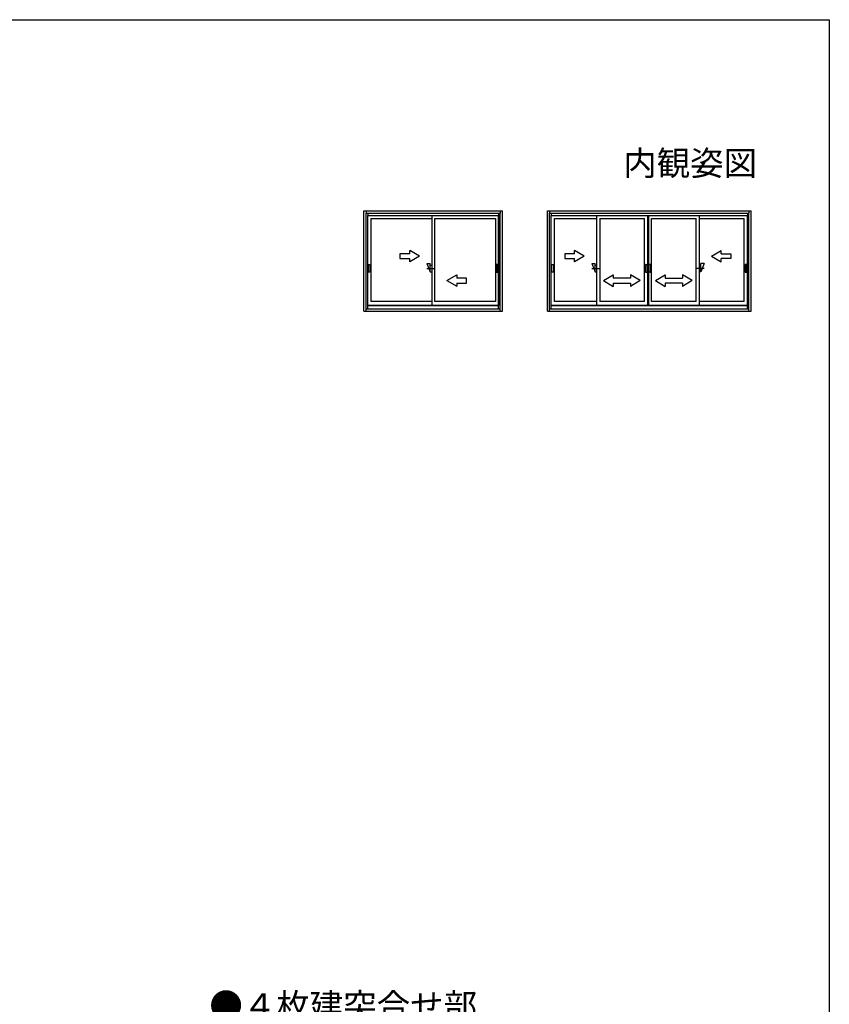
# Model space of a CAD drawing. Extents: x 0 to 990, y 0 to 1603.
# Drawn here: x 495 to 990, y 958 to 1560 of the extents above; entities that cross this region are included whole.
import ezdxf
from ezdxf.enums import TextEntityAlignment as Align

# ---------------------------------------------------------------- set-up
doc = ezdxf.new("R2010")
doc.units = 0
doc.linetypes.add('YCENTER_1', pattern=[13, 10, -1, 1, -1])
for name, color, linetype in [('USER1', 3, 'CONTINUOUS'), ('YKK_A1', 4, 'CONTINUOUS'), ('YKK_ZWAK', 7, 'CONTINUOUS')]:
    doc.layers.add(name, color=color, linetype=linetype)
doc.styles.get("Standard").update_dxf_attribs({"font": 'txt', "bigfont": 'EXTFONT'})
doc.styles.add('TEXT-B', font='extslim2.shx', dxfattribs={"width": 0.8, "bigfont": 'extfont2.shx'})

msp = doc.modelspace()

# ---------------------------------------------------------------- linework, layer by layer
at = {"layer": 'YKK_A1', "linetype": 'Continuous'}
for p, q in [((705.46, 1443.04), (790.16, 1443.04)), ((705.46, 1381.69), (705.46, 1443.04)), ((706.81, 1443.04), (706.81, 1441.79)), ((706.81, 1441.79), (788.81, 1441.79)), ((706.81, 1383.29), (706.81, 1441.79)), ((707.81, 1441.79), (707.81, 1440.29)), ((707.81, 1440.29), (787.81, 1440.29)), ((707.81, 1385.29), (707.81, 1440.29)), ((707.81, 1385.29), (707.81, 1440.29)), ((707.81, 1440.29), (748.69, 1440.29)), ((746.94, 1440.29), (746.94, 1385.29)), ((748.69, 1440.29), (787.81, 1440.29)), ((787.81, 1441.79), (787.81, 1440.29)), ((787.81, 1385.29), (787.81, 1440.29)), ((787.81, 1440.29), (787.81, 1385.29)), ((788.81, 1443.04), (788.81, 1441.79)), ((788.81, 1383.29), (788.81, 1441.79)), ((790.16, 1381.69), (790.16, 1443.04)), ((817.66, 1443.04), (942.24, 1443.04)), ((817.66, 1381.69), (817.66, 1443.04)), ((819.01, 1443.04), (819.01, 1441.79)), ((819.01, 1441.79), (940.89, 1441.79)), ((819.01, 1383.29), (819.01, 1441.79)), ((820.01, 1441.79), (820.01, 1440.29)), ((820.01, 1440.29), (939.89, 1440.29)), ((820.01, 1385.29), (820.01, 1440.29)), ((820.01, 1385.29), (820.01, 1440.29)), ((820.01, 1440.29), (847.89, 1440.29)), ((847.89, 1385.29), (847.89, 1440.29)), ((847.89, 1440.29), (878.76, 1440.29)), ((878.76, 1440.29), (878.76, 1385.29)), ((879.51, 1440.29), (879.51, 1385.29)), ((879.51, 1440.29), (910.39, 1440.29)), ((910.39, 1440.29), (910.39, 1385.29)), ((910.39, 1440.29), (939.89, 1440.29)), ((939.89, 1441.79), (939.89, 1440.29)), ((939.89, 1385.29), (939.89, 1440.29)), ((939.89, 1440.29), (939.89, 1385.29)), ((940.89, 1443.04), (940.89, 1441.79)), ((940.89, 1383.29), (940.89, 1441.79)), ((942.24, 1381.69), (942.24, 1443.04)), ((709.76, 1438.44), (746.94, 1438.44)), ((709.76, 1438.44), (709.76, 1387.74)), ((748.69, 1438.44), (748.69, 1387.74)), ((748.69, 1438.44), (785.86, 1438.44)), ((785.86, 1438.44), (785.86, 1387.74)), ((821.96, 1438.44), (847.89, 1438.44)), ((821.96, 1387.74), (821.96, 1438.44)), ((849.64, 1438.44), (849.64, 1387.74)), ((849.64, 1438.44), (877.01, 1438.44)), ((877.01, 1387.74), (877.01, 1438.44)), ((881.26, 1387.74), (881.26, 1438.44)), ((881.26, 1438.44), (908.64, 1438.44)), ((908.64, 1387.74), (908.64, 1438.44)), ((910.39, 1438.44), (937.94, 1438.44)), ((937.94, 1387.74), (937.94, 1438.44)), ((708.21, 1405.54), (708.21, 1410.34)), ((708.21, 1410.34), (709.16, 1410.34)), ((709.16, 1410.34), (709.16, 1405.54)), ((743.94, 1410.94), (745.94, 1405.94)), ((743.94, 1410.94), (745.94, 1410.94)), ((745.94, 1405.94), (745.94, 1410.94)), ((745.94, 1409.94), (746.94, 1409.94)), ((787.41, 1410.34), (786.46, 1410.34)), ((786.46, 1410.34), (786.46, 1405.54)), ((787.41, 1405.54), (787.41, 1410.34)), ((820.41, 1405.54), (820.41, 1410.34)), ((820.41, 1410.34), (821.36, 1410.34)), ((821.36, 1410.34), (821.36, 1405.54)), ((844.89, 1410.94), (846.89, 1405.94)), ((844.89, 1410.94), (846.89, 1410.94)), ((846.89, 1405.94), (846.89, 1410.94)), ((846.89, 1409.94), (847.89, 1409.94)), ((911.39, 1409.94), (910.39, 1409.94)), ((913.39, 1410.94), (911.39, 1405.94)), ((913.39, 1410.94), (911.39, 1410.94)), ((911.39, 1405.94), (911.39, 1410.94)), ((938.54, 1410.34), (938.54, 1405.54)), ((939.49, 1410.34), (938.54, 1410.34)), ((939.49, 1405.54), (939.49, 1410.34)), ((709.16, 1405.54), (708.21, 1405.54)), ((745.94, 1405.94), (746.94, 1405.94)), ((786.46, 1405.54), (787.41, 1405.54)), ((821.36, 1405.54), (820.41, 1405.54)), ((846.89, 1405.94), (847.89, 1405.94)), ((911.39, 1405.94), (910.39, 1405.94)), ((938.54, 1405.54), (939.49, 1405.54)), ((707.81, 1385.29), (787.81, 1385.29)), ((707.81, 1383.29), (707.81, 1385.29)), ((748.69, 1385.29), (707.81, 1385.29)), ((746.94, 1387.74), (709.76, 1387.74)), ((785.86, 1387.74), (748.69, 1387.74)), ((787.81, 1385.29), (748.69, 1385.29)), ((787.81, 1383.29), (787.81, 1385.29)), ((820.01, 1385.29), (939.89, 1385.29)), ((820.01, 1383.29), (820.01, 1385.29)), ((847.89, 1385.29), (820.01, 1385.29)), ((847.89, 1387.74), (821.96, 1387.74)), ((878.76, 1385.29), (847.89, 1385.29)), ((877.01, 1387.74), (849.64, 1387.74)), ((910.39, 1385.29), (879.51, 1385.29)), ((908.64, 1387.74), (881.26, 1387.74)), ((937.94, 1387.74), (910.39, 1387.74)), ((939.89, 1385.29), (910.39, 1385.29)), ((939.89, 1383.29), (939.89, 1385.29)), ((705.46, 1381.69), (790.16, 1381.69)), ((706.81, 1383.29), (788.81, 1383.29)), ((706.81, 1381.69), (706.81, 1383.29)), ((788.81, 1381.69), (788.81, 1383.29)), ((817.66, 1381.69), (942.24, 1381.69)), ((819.01, 1383.29), (940.89, 1383.29)), ((819.01, 1381.69), (819.01, 1383.29)), ((940.89, 1381.69), (940.89, 1383.29))]:
    msp.add_line(p, q, dxfattribs=at)
at = {"layer": 'YKK_A1', "linetype": 'ByBlock'}
for p, q in [((727.44, 1416.94), (727.44, 1413.94)), ((733.44, 1416.94), (727.44, 1416.94)), ((733.44, 1416.94), (733.44, 1418.91)), ((739.44, 1415.44), (733.44, 1418.91)), ((739.44, 1415.44), (733.44, 1411.98)), ((834.21, 1416.94), (828.21, 1416.94)), ((828.21, 1416.94), (828.21, 1413.94)), ((840.21, 1415.44), (834.21, 1418.91)), ((834.21, 1416.94), (834.21, 1418.91)), ((840.21, 1415.44), (834.21, 1411.98)), ((917.89, 1415.44), (923.89, 1418.91)), ((917.89, 1415.44), (923.89, 1411.98)), ((923.89, 1416.94), (923.89, 1418.91)), ((923.89, 1416.94), (929.89, 1416.94)), ((929.89, 1416.94), (929.89, 1413.94)), ((727.44, 1413.94), (733.44, 1413.94)), ((733.44, 1411.98), (733.44, 1413.94)), ((828.21, 1413.94), (834.21, 1413.94)), ((834.21, 1411.98), (834.21, 1413.94)), ((877.61, 1405.69), (877.61, 1410.19)), ((877.76, 1410.34), (878.41, 1410.34)), ((878.56, 1405.69), (878.56, 1410.19)), ((879.71, 1405.69), (879.71, 1410.19)), ((880.51, 1410.34), (879.86, 1410.34)), ((880.66, 1405.69), (880.66, 1410.19)), ((929.89, 1413.94), (923.89, 1413.94)), ((923.89, 1411.98), (923.89, 1413.94)), ((756.19, 1400.44), (762.19, 1403.91)), ((762.19, 1403.91), (762.19, 1401.94)), ((851.92, 1400.44), (857.92, 1403.91)), ((857.92, 1403.91), (857.92, 1401.94)), ((874.42, 1400.44), (868.42, 1403.91)), ((868.42, 1403.91), (868.42, 1401.94)), ((877.76, 1405.54), (878.41, 1405.54)), ((880.51, 1405.54), (879.86, 1405.54)), ((883.67, 1400.44), (889.67, 1403.91)), ((889.67, 1403.91), (889.67, 1401.94)), ((906.17, 1400.44), (900.17, 1403.91)), ((900.17, 1403.91), (900.17, 1401.94)), ((756.19, 1400.44), (762.19, 1396.98)), ((768.19, 1401.94), (762.19, 1401.94)), ((762.19, 1398.94), (762.19, 1396.98)), ((762.19, 1398.94), (768.19, 1398.94)), ((768.19, 1398.94), (768.19, 1401.94)), ((851.92, 1400.44), (857.92, 1396.94)), ((868.42, 1401.94), (857.92, 1401.94)), ((857.92, 1398.94), (857.92, 1396.94)), ((857.92, 1398.94), (868.42, 1398.94)), ((874.42, 1400.44), (868.42, 1396.94)), ((868.42, 1398.94), (868.42, 1396.94)), ((883.67, 1400.44), (889.67, 1396.94)), ((889.67, 1401.94), (900.17, 1401.94)), ((900.17, 1398.94), (889.67, 1398.94)), ((889.67, 1398.94), (889.67, 1396.94)), ((906.17, 1400.44), (900.17, 1396.94)), ((900.17, 1398.94), (900.17, 1396.94))]:
    msp.add_line(p, q, dxfattribs=at)
at = {"layer": 'YKK_A1', "linetype": 'YCENTER_1'}
for p, q in [((743.94, 1407.94), (748.94, 1407.94)), ((844.89, 1407.94), (849.89, 1407.94)), ((913.39, 1407.94), (908.39, 1407.94))]:
    msp.add_line(p, q, dxfattribs=at)
at = {"layer": 'YKK_A1', "linetype": 'Continuous'}
for points in [[(877.76, 1410.34, 0), (877.65, 1410.3, 0), (877.61, 1410.19, 0)], [(878.56, 1410.19, 0), (878.52, 1410.3, 0), (878.41, 1410.34, 0)], [(879.86, 1410.34, 0), (879.79, 1410.32, 0), (879.74, 1410.27, 0), (879.71, 1410.19, 0)], [(880.66, 1410.19, 0), (880.62, 1410.3, 0), (880.51, 1410.34, 0)], [(877.61, 1405.69, 0), (877.65, 1405.59, 0), (877.76, 1405.54, 0)], [(878.41, 1405.54, 0), (878.52, 1405.59, 0), (878.56, 1405.69, 0)], [(879.71, 1405.69, 0), (879.74, 1405.62, 0), (879.79, 1405.56, 0), (879.86, 1405.54, 0)], [(880.51, 1405.54, 0), (880.62, 1405.59, 0), (880.66, 1405.69, 0)]]:
    msp.add_polyline3d(points, dxfattribs=at)
at = {"layer": 'YKK_ZWAK'}
msp.add_lwpolyline([(0, 0), (0, 1560), (990, 1560), (990, 0)], close=True, dxfattribs=at)

# ---------------------------------------------------------------- texts
at = {"layer": 'USER1'}
msp.add_text('内観姿図', height=15, dxfattribs=at).set_placement((945.87, 1464.79), align=Align.RIGHT)
at = {"layer": 'USER1', "style": 'TEXT-B'}
msp.add_text('●４枚建突合せ部', height=15, dxfattribs=at).set_placement((610.96, 949.64))

doc.saveas('drawing.dxf')
